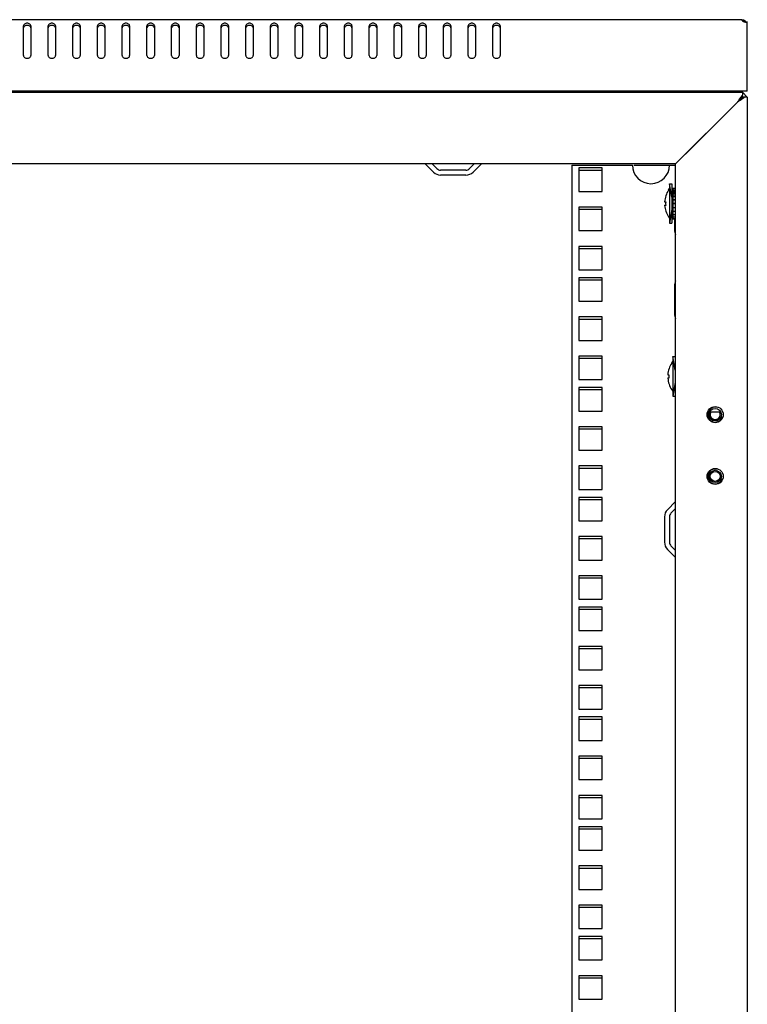
# Model space of a CAD drawing. Units: millimetres. Extents: x 13 to 8907, y -1291 to 2093.
# Drawn here: x 5191 to 5485, y 512 to 911 of the extents above; entities that cross this region are included whole.
import ezdxf

# ---------------------------------------------------------------- set-up
doc = ezdxf.new("R2010")
doc.units = ezdxf.units.MM
doc.header["$LTSCALE"] = 65.395
doc.layers.get('0').update_dxf_attribs({"linetype": 'CONTINUOUS'})
doc.layers.add('02___PRT_ALL_AXES', color=7, linetype='CONTINUOUS')
doc.layers.add('ALL_FEATURES', color=7, linetype='CONTINUOUS')

msp = doc.modelspace()

# ---------------------------------------------------------------- linework, layer by layer
at = {"color": 3, "linetype": 'Continuous'}
for p, q in [((5482.8717, 910.7963), (4894.2517, 910.7963)), ((5482.8617, 910.782), (5482.8717, 910.7963)), ((5192.0617, 896.267), (5192.0617, 908.2878)), ((5195.0617, 908.2878), (5195.0617, 896.267)), ((5202.0617, 896.267), (5202.0617, 908.2878)), ((5205.0617, 908.2878), (5205.0617, 896.267)), ((5212.0617, 896.267), (5212.0617, 908.2878)), ((5215.0617, 908.2878), (5215.0617, 896.267)), ((5222.0617, 896.267), (5222.0617, 908.2878)), ((5225.0617, 908.2878), (5225.0617, 896.267)), ((5232.0617, 896.267), (5232.0617, 908.2878)), ((5235.0617, 908.2878), (5235.0617, 896.267)), ((5242.0617, 896.267), (5242.0617, 908.2878)), ((5245.0617, 908.2878), (5245.0617, 896.267)), ((5252.0617, 896.267), (5252.0617, 908.2878)), ((5255.0617, 908.2878), (5255.0617, 896.267)), ((5262.0617, 896.267), (5262.0617, 908.2878)), ((5265.0617, 908.2878), (5265.0617, 896.267)), ((5272.0617, 896.267), (5272.0617, 908.2878)), ((5275.0617, 908.2878), (5275.0617, 896.267)), ((5282.0617, 896.267), (5282.0617, 908.2878)), ((5285.0617, 908.2878), (5285.0617, 896.267)), ((5292.0617, 896.267), (5292.0617, 908.2878)), ((5295.0617, 908.2878), (5295.0617, 896.267)), ((5302.0617, 896.267), (5302.0617, 908.2878)), ((5305.0617, 908.2878), (5305.0617, 896.267)), ((5312.0617, 896.267), (5312.0617, 908.2878)), ((5315.0617, 908.2878), (5315.0617, 896.267)), ((5322.0617, 896.267), (5322.0617, 908.2878)), ((5325.0617, 908.2878), (5325.0617, 896.267)), ((5332.0617, 896.267), (5332.0617, 908.2878)), ((5335.0617, 908.2878), (5335.0617, 896.267)), ((5342.0617, 896.267), (5342.0617, 908.2878)), ((5345.0617, 908.2878), (5345.0617, 896.267)), ((5352.0617, 896.267), (5352.0617, 908.2878)), ((5355.0617, 908.2878), (5355.0617, 896.267)), ((5362.0617, 896.267), (5362.0617, 908.2878)), ((5365.0617, 908.2878), (5365.0617, 896.267)), ((5372.0617, 896.267), (5372.0617, 908.2878)), ((5375.0617, 908.2878), (5375.0617, 896.267)), ((5382.0617, 896.267), (5382.0617, 908.2878)), ((5385.0617, 908.2878), (5385.0617, 896.267)), ((5485.0617, 881.7963), (5485.0617, 894.4992)), ((5485.0617, 881.7963), (4892.0617, 881.7963)), ((5457.5617, 881.7963), (5457.5617, 881.3963)), ((5358.0324, 849.0971), (5354.7625, 852.367)), ((5377.3608, 852.367), (5374.091, 849.0971)), ((5414.0617, 851.8963), (5438.5617, 851.8963)), ((5453.5617, 851.8963), (5456.0617, 851.8963)), ((5371.1918, 847.8963), (5360.9315, 847.8963)), ((5474.3436, 751.8963), (5469.7797, 751.8963)), ((5456.0324, 715.6954), (5452.7625, 712.4256)), ((5451.5617, 709.5264), (5451.5617, 699.2661)), ((5452.7625, 696.367), (5456.0324, 693.0971))]:
    msp.add_line(p, q, dxfattribs=at)
at = {"color": 7, "linetype": 'Continuous'}
for p, q in [((5483.6133, 910.7963), (5483.6133, 909.9339)), ((5484.0199, 910.3749), (5483.6941, 909.9003)), ((5456.3617, 881.7963), (5456.3617, 881.3963)), ((5359.4466, 850.5113), (5357.5617, 852.3963)), ((5371.1918, 849.8963), (5360.9315, 849.8963)), ((5374.5617, 852.3963), (5372.6767, 850.5113)), ((5439.2332, 851.8963), (5442.0617, 851.8963)), ((5453.1617, 841.8248), (5453.5617, 842.3963)), ((5453.1617, 841.8248), (5453.1617, 841.7858)), ((5453.5617, 844.3963), (5453.5617, 828.3963)), ((5453.5617, 844.3963), (5454.5617, 844.3963)), ((5454.5617, 844.3963), (5454.5617, 828.3963)), ((5454.8617, 842.6463), (5454.8617, 830.1463)), ((5454.8617, 842.6463), (5455.8617, 842.6463)), ((5454.8617, 842.4359), (5455.8617, 842.4359)), ((5454.8617, 841.8139), (5455.8617, 841.8139)), ((5454.8617, 841.2509), (5455.8617, 841.2509)), ((5455.8617, 842.6463), (5455.8617, 830.1463)), ((5454.5617, 839.3963), (5454.8617, 839.3963)), ((5454.8617, 840.8227), (5455.8617, 840.8227)), ((5454.8617, 840.3571), (5455.8617, 840.3571)), ((5454.8617, 839.5299), (5455.8617, 839.5299)), ((5454.8617, 839.1933), (5455.8617, 839.1933)), ((5454.8617, 838.0235), (5455.8617, 838.0235)), ((5454.8617, 837.839), (5455.8617, 837.839)), ((5455.8617, 839.3963), (5456.0617, 839.3963)), ((5451.5967, 837.0463), (5452.0385, 837.0463)), ((5451.5967, 835.7463), (5452.0394, 835.7463)), ((5452.0475, 835.6263), (5451.6053, 835.6263)), ((5454.5617, 833.3963), (5454.8617, 833.3963)), ((5454.8617, 836.4063), (5455.8617, 836.4063)), ((5455.8617, 836.3963), (5454.8617, 836.3963)), ((5454.8617, 836.3863), (5455.8617, 836.3863)), ((5454.8617, 834.7883), (5455.8617, 834.7883)), ((5454.8617, 833.2799), (5455.8617, 833.2799)), ((5455.8617, 833.3963), (5456.0617, 833.3963)), ((5453.1617, 831.0067), (5453.1617, 830.9677)), ((5453.1617, 830.9677), (5453.5617, 830.3963)), ((5454.8617, 831.9839), (5455.8617, 831.9839)), ((5454.8617, 830.9886), (5455.8617, 830.9886)), ((5454.8617, 830.3618), (5455.8617, 830.3618)), ((5454.8617, 830.1463), (5455.8617, 830.1463)), ((5453.5617, 828.3963), (5454.5617, 828.3963)), ((5454.8617, 774.3963), (5454.8617, 758.3963)), ((5454.8617, 774.3963), (5455.8617, 774.3963)), ((5455.8617, 774.3963), (5455.8617, 758.3963)), ((5454.4617, 771.8248), (5454.8617, 772.3963)), ((5454.4617, 771.8248), (5454.4617, 771.7858)), ((5455.8617, 769.3963), (5456.0617, 769.3963)), ((5452.8967, 767.0463), (5453.3385, 767.0463)), ((5452.8967, 765.7463), (5453.3394, 765.7463)), ((5453.3475, 765.6263), (5452.9053, 765.6263)), ((5455.8617, 763.3963), (5456.0617, 763.3963)), ((5454.4617, 761.0067), (5454.4617, 760.9677)), ((5454.4617, 760.9677), (5454.8617, 760.3963)), ((5454.8617, 758.3963), (5455.8617, 758.3963)), ((5456.0617, 712.8963), (5454.1767, 711.0113)), ((5453.5617, 709.5264), (5453.5617, 699.2661)), ((5454.1767, 697.7812), (5456.0617, 695.8963))]:
    msp.add_line(p, q, dxfattribs=at)
at = {"color": 2, "linetype": 'Continuous'}
for p, q in [((5485.0617, 879.3963), (5483.0617, 881.3963)), ((5460.0617, 856.3963), (5481.0617, 877.3963)), ((5454.5617, 838.8963), (5453.5617, 844.3963)), ((5454.8617, 838.8963), (5454.5617, 838.8963)), ((5456.0617, 838.8963), (5455.8617, 838.8963)), ((5454.5617, 833.8963), (5453.5617, 828.3963)), ((5454.8617, 833.8963), (5454.5617, 833.8963)), ((5456.0617, 833.8963), (5455.8617, 833.8963)), ((5455.8617, 768.8963), (5454.8617, 774.3963)), ((5456.0617, 768.8963), (5455.8617, 768.8963)), ((5455.8617, 763.8963), (5454.8617, 758.3963)), ((5456.0617, 763.8963), (5455.8617, 763.8963))]:
    msp.add_line(p, q, dxfattribs=at)
at = {"color": 3, "linetype": 'Continuous'}
for centre in [(5472.0617, 750.8963), (5472.0617, 725.8963)]:
    msp.add_circle(centre, 3.25, dxfattribs=at)
at = {"color": 7, "linetype": 'Continuous'}
for centre in [(5472.0617, 750.8963), (5472.0617, 725.8963)]:
    msp.add_circle(centre, 2.5, dxfattribs=at)
at = {"color": 3, "linetype": 'Continuous'}
for centre, radius, start, end in [((5482.6617, 908.3963), 2.4, 35.959457, 68.363515), ((5360.9315, 851.9963), 4.1, 225, 270), ((5371.1918, 851.9963), 4.1, 270, 315), ((5446.0617, 851.8963), 7.5, 180, 360), ((5455.6617, 709.5264), 4.1, 135, 180), ((5455.6617, 699.2661), 4.1, 180, 225), ((5455.9617, 693.0264), 0.1, 0, 45)]:
    msp.add_arc(centre, radius, start, end, dxfattribs=at)
at = {"color": 7, "linetype": 'Continuous'}
for centre, radius, start, end in [((5360.9315, 851.9963), 2.1, 225, 270), ((5371.1918, 851.9963), 2.1, 270, 315), ((5461.5248, 836.3963), 9.9493, 147.200556, 176.254124), ((5461.5248, 836.3963), 9.9493, 183.745876, 184.416388), ((5461.5248, 836.3963), 9.9493, 184.438701, 212.799444), ((5461.5248, 836.3963), 9.5085, 176.080194, 184.644928), ((5462.8248, 766.3963), 9.9493, 147.200556, 176.254124), ((5462.8248, 766.3963), 9.9493, 183.745876, 184.416388), ((5462.8248, 766.3963), 9.9493, 184.438701, 212.799444), ((5462.8248, 766.3963), 9.5085, 176.080194, 184.644928), ((5455.6617, 709.5264), 2.1, 135, 180), ((5455.6617, 699.2661), 2.1, 180, 225)]:
    msp.add_arc(centre, radius, start, end, dxfattribs=at)
at = {"color": 2, "linetype": 'Continuous'}
for centre in [(5472.0617, 750.8963), (5472.0617, 725.8963)]:
    msp.add_arc(centre, 3, 75, 345, dxfattribs=at)
at = {"color": 3, "linetype": 'Continuous'}
for points, knots in [([(5195.0617, 908.2878), (5195.0617, 908.4283), (5194.9704, 908.7302), (5194.6209, 909.0759), (5194.1296, 909.2979), (5193.5617, 909.3746), (5192.9938, 909.2979), (5192.5024, 909.0759), (5192.153, 908.7302), (5192.0617, 908.4283), (5192.0617, 908.2878)], [0, 0, 0, 0, 0.10473293, 0.22232801, 0.3560151, 0.5, 0.6439849, 0.77767199, 0.89526707, 1, 1, 1, 1]), ([(5205.0617, 908.2878), (5205.0617, 908.4283), (5204.9704, 908.7302), (5204.6209, 909.0759), (5204.1296, 909.2979), (5203.5617, 909.3746), (5202.9938, 909.2979), (5202.5024, 909.0759), (5202.153, 908.7302), (5202.0617, 908.4283), (5202.0617, 908.2878)], [0, 0, 0, 0, 0.10473293, 0.22232801, 0.3560151, 0.5, 0.6439849, 0.77767199, 0.89526707, 1, 1, 1, 1]), ([(5215.0617, 908.2878), (5215.0617, 908.4283), (5214.9704, 908.7302), (5214.6209, 909.0759), (5214.1296, 909.2979), (5213.5617, 909.3746), (5212.9938, 909.2979), (5212.5024, 909.0759), (5212.153, 908.7302), (5212.0617, 908.4283), (5212.0617, 908.2878)], [0, 0, 0, 0, 0.10473293, 0.22232801, 0.3560151, 0.5, 0.6439849, 0.77767199, 0.89526707, 1, 1, 1, 1]), ([(5225.0617, 908.2878), (5225.0617, 908.4283), (5224.9704, 908.7302), (5224.6209, 909.0759), (5224.1296, 909.2979), (5223.5617, 909.3746), (5222.9938, 909.2979), (5222.5024, 909.0759), (5222.153, 908.7302), (5222.0617, 908.4283), (5222.0617, 908.2878)], [0, 0, 0, 0, 0.10473293, 0.22232801, 0.3560151, 0.5, 0.6439849, 0.77767199, 0.89526707, 1, 1, 1, 1]), ([(5235.0617, 908.2878), (5235.0617, 908.4283), (5234.9704, 908.7302), (5234.6209, 909.0759), (5234.1296, 909.2979), (5233.5617, 909.3746), (5232.9938, 909.2979), (5232.5024, 909.0759), (5232.153, 908.7302), (5232.0617, 908.4283), (5232.0617, 908.2878)], [0, 0, 0, 0, 0.10473293, 0.22232801, 0.3560151, 0.5, 0.6439849, 0.77767199, 0.89526707, 1, 1, 1, 1]), ([(5245.0617, 908.2878), (5245.0617, 908.4283), (5244.9704, 908.7302), (5244.6209, 909.0759), (5244.1296, 909.2979), (5243.5617, 909.3746), (5242.9938, 909.2979), (5242.5024, 909.0759), (5242.153, 908.7302), (5242.0617, 908.4283), (5242.0617, 908.2878)], [0, 0, 0, 0, 0.10473293, 0.22232801, 0.3560151, 0.5, 0.6439849, 0.77767199, 0.89526707, 1, 1, 1, 1]), ([(5255.0617, 908.2878), (5255.0617, 908.4283), (5254.9704, 908.7302), (5254.6209, 909.0759), (5254.1296, 909.2979), (5253.5617, 909.3746), (5252.9938, 909.2979), (5252.5024, 909.0759), (5252.153, 908.7302), (5252.0617, 908.4283), (5252.0617, 908.2878)], [0, 0, 0, 0, 0.10473293, 0.22232801, 0.3560151, 0.5, 0.6439849, 0.77767199, 0.89526707, 1, 1, 1, 1]), ([(5265.0617, 908.2878), (5265.0617, 908.4283), (5264.9704, 908.7302), (5264.6209, 909.0759), (5264.1296, 909.2979), (5263.5617, 909.3746), (5262.9938, 909.2979), (5262.5024, 909.0759), (5262.153, 908.7302), (5262.0617, 908.4283), (5262.0617, 908.2878)], [0, 0, 0, 0, 0.10473293, 0.22232801, 0.3560151, 0.5, 0.6439849, 0.77767199, 0.89526707, 1, 1, 1, 1]), ([(5275.0617, 908.2878), (5275.0617, 908.4283), (5274.9704, 908.7302), (5274.6209, 909.0759), (5274.1296, 909.2979), (5273.5617, 909.3746), (5272.9938, 909.2979), (5272.5024, 909.0759), (5272.153, 908.7302), (5272.0617, 908.4283), (5272.0617, 908.2878)], [0, 0, 0, 0, 0.10473293, 0.22232801, 0.3560151, 0.5, 0.6439849, 0.77767199, 0.89526707, 1, 1, 1, 1]), ([(5285.0617, 908.2878), (5285.0617, 908.4283), (5284.9704, 908.7302), (5284.6209, 909.0759), (5284.1296, 909.2979), (5283.5617, 909.3746), (5282.9938, 909.2979), (5282.5024, 909.0759), (5282.153, 908.7302), (5282.0617, 908.4283), (5282.0617, 908.2878)], [0, 0, 0, 0, 0.10473293, 0.22232801, 0.3560151, 0.5, 0.6439849, 0.77767199, 0.89526707, 1, 1, 1, 1]), ([(5295.0617, 908.2878), (5295.0617, 908.4283), (5294.9704, 908.7302), (5294.6209, 909.0759), (5294.1296, 909.2979), (5293.5617, 909.3746), (5292.9938, 909.2979), (5292.5024, 909.0759), (5292.153, 908.7302), (5292.0617, 908.4283), (5292.0617, 908.2878)], [0, 0, 0, 0, 0.10473293, 0.22232801, 0.3560151, 0.5, 0.6439849, 0.77767199, 0.89526707, 1, 1, 1, 1]), ([(5305.0617, 908.2878), (5305.0617, 908.4283), (5304.9704, 908.7302), (5304.6209, 909.0759), (5304.1296, 909.2979), (5303.5617, 909.3746), (5302.9938, 909.2979), (5302.5024, 909.0759), (5302.153, 908.7302), (5302.0617, 908.4283), (5302.0617, 908.2878)], [0, 0, 0, 0, 0.10473293, 0.22232801, 0.3560151, 0.5, 0.6439849, 0.77767199, 0.89526707, 1, 1, 1, 1]), ([(5315.0617, 908.2878), (5315.0617, 908.4283), (5314.9704, 908.7302), (5314.6209, 909.0759), (5314.1296, 909.2979), (5313.5617, 909.3746), (5312.9938, 909.2979), (5312.5024, 909.0759), (5312.153, 908.7302), (5312.0617, 908.4283), (5312.0617, 908.2878)], [0, 0, 0, 0, 0.10473293, 0.22232801, 0.3560151, 0.5, 0.6439849, 0.77767199, 0.89526707, 1, 1, 1, 1]), ([(5325.0617, 908.2878), (5325.0617, 908.4283), (5324.9704, 908.7302), (5324.6209, 909.0759), (5324.1296, 909.2979), (5323.5617, 909.3746), (5322.9938, 909.2979), (5322.5024, 909.0759), (5322.153, 908.7302), (5322.0617, 908.4283), (5322.0617, 908.2878)], [0, 0, 0, 0, 0.10473293, 0.22232801, 0.3560151, 0.5, 0.6439849, 0.77767199, 0.89526707, 1, 1, 1, 1]), ([(5335.0617, 908.2878), (5335.0617, 908.4283), (5334.9704, 908.7302), (5334.6209, 909.0759), (5334.1296, 909.2979), (5333.5617, 909.3746), (5332.9938, 909.2979), (5332.5024, 909.0759), (5332.153, 908.7302), (5332.0617, 908.4283), (5332.0617, 908.2878)], [0, 0, 0, 0, 0.10473293, 0.22232801, 0.3560151, 0.5, 0.6439849, 0.77767199, 0.89526707, 1, 1, 1, 1]), ([(5345.0617, 908.2878), (5345.0617, 908.4283), (5344.9704, 908.7302), (5344.6209, 909.0759), (5344.1296, 909.2979), (5343.5617, 909.3746), (5342.9938, 909.2979), (5342.5024, 909.0759), (5342.153, 908.7302), (5342.0617, 908.4283), (5342.0617, 908.2878)], [0, 0, 0, 0, 0.10473293, 0.22232801, 0.3560151, 0.5, 0.6439849, 0.77767199, 0.89526707, 1, 1, 1, 1]), ([(5355.0617, 908.2878), (5355.0617, 908.4283), (5354.9704, 908.7302), (5354.6209, 909.0759), (5354.1296, 909.2979), (5353.5617, 909.3746), (5352.9938, 909.2979), (5352.5024, 909.0759), (5352.153, 908.7302), (5352.0617, 908.4283), (5352.0617, 908.2878)], [0, 0, 0, 0, 0.10473293, 0.22232801, 0.3560151, 0.5, 0.6439849, 0.77767199, 0.89526707, 1, 1, 1, 1]), ([(5365.0617, 908.2878), (5365.0617, 908.4283), (5364.9704, 908.7302), (5364.6209, 909.0759), (5364.1296, 909.2979), (5363.5617, 909.3746), (5362.9938, 909.2979), (5362.5024, 909.0759), (5362.153, 908.7302), (5362.0617, 908.4283), (5362.0617, 908.2878)], [0, 0, 0, 0, 0.10473293, 0.22232801, 0.3560151, 0.5, 0.6439849, 0.77767199, 0.89526707, 1, 1, 1, 1]), ([(5375.0617, 908.2878), (5375.0617, 908.4283), (5374.9704, 908.7302), (5374.6209, 909.0759), (5374.1296, 909.2979), (5373.5617, 909.3746), (5372.9938, 909.2979), (5372.5024, 909.0759), (5372.153, 908.7302), (5372.0617, 908.4283), (5372.0617, 908.2878)], [0, 0, 0, 0, 0.10473293, 0.22232801, 0.3560151, 0.5, 0.6439849, 0.77767199, 0.89526707, 1, 1, 1, 1]), ([(5385.0617, 908.2878), (5385.0617, 908.4283), (5384.9704, 908.7302), (5384.6209, 909.0759), (5384.1296, 909.2979), (5383.5617, 909.3746), (5382.9938, 909.2979), (5382.5024, 909.0759), (5382.153, 908.7302), (5382.0617, 908.4283), (5382.0617, 908.2878)], [0, 0, 0, 0, 0.10473293, 0.22232801, 0.3560151, 0.5, 0.6439849, 0.77767199, 0.89526707, 1, 1, 1, 1]), ([(5483.3101, 910.0933), (5483.2375, 910.1699), (5483.1169, 910.3165), (5482.9799, 910.5216), (5482.9023, 910.6618), (5482.8699, 910.7421), (5482.8617, 910.7709), (5482.8617, 910.782)], [0, 0, 0, 0, 0.38232156, 0.68512224, 0.89375673, 0.95980072, 1, 1, 1, 1]), ([(5192.0617, 896.267), (5192.0617, 896.1264), (5192.153, 895.8245), (5192.5024, 895.4788), (5192.9938, 895.2568), (5193.5617, 895.1801), (5194.1296, 895.2568), (5194.6209, 895.4788), (5194.9704, 895.8245), (5195.0617, 896.1264), (5195.0617, 896.267)], [0, 0, 0, 0, 0.10473293, 0.22232801, 0.3560151, 0.5, 0.6439849, 0.77767199, 0.89526707, 1, 1, 1, 1]), ([(5202.0617, 896.267), (5202.0617, 896.1264), (5202.153, 895.8245), (5202.5024, 895.4788), (5202.9938, 895.2568), (5203.5617, 895.1801), (5204.1296, 895.2568), (5204.6209, 895.4788), (5204.9704, 895.8245), (5205.0617, 896.1264), (5205.0617, 896.267)], [0, 0, 0, 0, 0.10473293, 0.22232801, 0.3560151, 0.5, 0.6439849, 0.77767199, 0.89526707, 1, 1, 1, 1]), ([(5212.0617, 896.267), (5212.0617, 896.1264), (5212.153, 895.8245), (5212.5024, 895.4788), (5212.9938, 895.2568), (5213.5617, 895.1801), (5214.1296, 895.2568), (5214.6209, 895.4788), (5214.9704, 895.8245), (5215.0617, 896.1264), (5215.0617, 896.267)], [0, 0, 0, 0, 0.10473293, 0.22232801, 0.3560151, 0.5, 0.6439849, 0.77767199, 0.89526707, 1, 1, 1, 1]), ([(5222.0617, 896.267), (5222.0617, 896.1264), (5222.153, 895.8245), (5222.5024, 895.4788), (5222.9938, 895.2568), (5223.5617, 895.1801), (5224.1296, 895.2568), (5224.6209, 895.4788), (5224.9704, 895.8245), (5225.0617, 896.1264), (5225.0617, 896.267)], [0, 0, 0, 0, 0.10473293, 0.22232801, 0.3560151, 0.5, 0.6439849, 0.77767199, 0.89526707, 1, 1, 1, 1]), ([(5232.0617, 896.267), (5232.0617, 896.1264), (5232.153, 895.8245), (5232.5024, 895.4788), (5232.9938, 895.2568), (5233.5617, 895.1801), (5234.1296, 895.2568), (5234.6209, 895.4788), (5234.9704, 895.8245), (5235.0617, 896.1264), (5235.0617, 896.267)], [0, 0, 0, 0, 0.10473293, 0.22232801, 0.3560151, 0.5, 0.6439849, 0.77767199, 0.89526707, 1, 1, 1, 1]), ([(5242.0617, 896.267), (5242.0617, 896.1264), (5242.153, 895.8245), (5242.5024, 895.4788), (5242.9938, 895.2568), (5243.5617, 895.1801), (5244.1296, 895.2568), (5244.6209, 895.4788), (5244.9704, 895.8245), (5245.0617, 896.1264), (5245.0617, 896.267)], [0, 0, 0, 0, 0.10473293, 0.22232801, 0.3560151, 0.5, 0.6439849, 0.77767199, 0.89526707, 1, 1, 1, 1]), ([(5252.0617, 896.267), (5252.0617, 896.1264), (5252.153, 895.8245), (5252.5024, 895.4788), (5252.9938, 895.2568), (5253.5617, 895.1801), (5254.1296, 895.2568), (5254.6209, 895.4788), (5254.9704, 895.8245), (5255.0617, 896.1264), (5255.0617, 896.267)], [0, 0, 0, 0, 0.10473293, 0.22232801, 0.3560151, 0.5, 0.6439849, 0.77767199, 0.89526707, 1, 1, 1, 1]), ([(5262.0617, 896.267), (5262.0617, 896.1264), (5262.153, 895.8245), (5262.5024, 895.4788), (5262.9938, 895.2568), (5263.5617, 895.1801), (5264.1296, 895.2568), (5264.6209, 895.4788), (5264.9704, 895.8245), (5265.0617, 896.1264), (5265.0617, 896.267)], [0, 0, 0, 0, 0.10473293, 0.22232801, 0.3560151, 0.5, 0.6439849, 0.77767199, 0.89526707, 1, 1, 1, 1]), ([(5272.0617, 896.267), (5272.0617, 896.1264), (5272.153, 895.8245), (5272.5024, 895.4788), (5272.9938, 895.2568), (5273.5617, 895.1801), (5274.1296, 895.2568), (5274.6209, 895.4788), (5274.9704, 895.8245), (5275.0617, 896.1264), (5275.0617, 896.267)], [0, 0, 0, 0, 0.10473293, 0.22232801, 0.3560151, 0.5, 0.6439849, 0.77767199, 0.89526707, 1, 1, 1, 1]), ([(5282.0617, 896.267), (5282.0617, 896.1264), (5282.153, 895.8245), (5282.5024, 895.4788), (5282.9938, 895.2568), (5283.5617, 895.1801), (5284.1296, 895.2568), (5284.6209, 895.4788), (5284.9704, 895.8245), (5285.0617, 896.1264), (5285.0617, 896.267)], [0, 0, 0, 0, 0.10473293, 0.22232801, 0.3560151, 0.5, 0.6439849, 0.77767199, 0.89526707, 1, 1, 1, 1]), ([(5292.0617, 896.267), (5292.0617, 896.1264), (5292.153, 895.8245), (5292.5024, 895.4788), (5292.9938, 895.2568), (5293.5617, 895.1801), (5294.1296, 895.2568), (5294.6209, 895.4788), (5294.9704, 895.8245), (5295.0617, 896.1264), (5295.0617, 896.267)], [0, 0, 0, 0, 0.10473293, 0.22232801, 0.3560151, 0.5, 0.6439849, 0.77767199, 0.89526707, 1, 1, 1, 1]), ([(5302.0617, 896.267), (5302.0617, 896.1264), (5302.153, 895.8245), (5302.5024, 895.4788), (5302.9938, 895.2568), (5303.5617, 895.1801), (5304.1296, 895.2568), (5304.6209, 895.4788), (5304.9704, 895.8245), (5305.0617, 896.1264), (5305.0617, 896.267)], [0, 0, 0, 0, 0.10473293, 0.22232801, 0.3560151, 0.5, 0.6439849, 0.77767199, 0.89526707, 1, 1, 1, 1]), ([(5312.0617, 896.267), (5312.0617, 896.1264), (5312.153, 895.8245), (5312.5024, 895.4788), (5312.9938, 895.2568), (5313.5617, 895.1801), (5314.1296, 895.2568), (5314.6209, 895.4788), (5314.9704, 895.8245), (5315.0617, 896.1264), (5315.0617, 896.267)], [0, 0, 0, 0, 0.10473293, 0.22232801, 0.3560151, 0.5, 0.6439849, 0.77767199, 0.89526707, 1, 1, 1, 1]), ([(5322.0617, 896.267), (5322.0617, 896.1264), (5322.153, 895.8245), (5322.5024, 895.4788), (5322.9938, 895.2568), (5323.5617, 895.1801), (5324.1296, 895.2568), (5324.6209, 895.4788), (5324.9704, 895.8245), (5325.0617, 896.1264), (5325.0617, 896.267)], [0, 0, 0, 0, 0.10473293, 0.22232801, 0.3560151, 0.5, 0.6439849, 0.77767199, 0.89526707, 1, 1, 1, 1]), ([(5332.0617, 896.267), (5332.0617, 896.1264), (5332.153, 895.8245), (5332.5024, 895.4788), (5332.9938, 895.2568), (5333.5617, 895.1801), (5334.1296, 895.2568), (5334.6209, 895.4788), (5334.9704, 895.8245), (5335.0617, 896.1264), (5335.0617, 896.267)], [0, 0, 0, 0, 0.10473293, 0.22232801, 0.3560151, 0.5, 0.6439849, 0.77767199, 0.89526707, 1, 1, 1, 1]), ([(5342.0617, 896.267), (5342.0617, 896.1264), (5342.153, 895.8245), (5342.5024, 895.4788), (5342.9938, 895.2568), (5343.5617, 895.1801), (5344.1296, 895.2568), (5344.6209, 895.4788), (5344.9704, 895.8245), (5345.0617, 896.1264), (5345.0617, 896.267)], [0, 0, 0, 0, 0.10473293, 0.22232801, 0.3560151, 0.5, 0.6439849, 0.77767199, 0.89526707, 1, 1, 1, 1]), ([(5352.0617, 896.267), (5352.0617, 896.1264), (5352.153, 895.8245), (5352.5024, 895.4788), (5352.9938, 895.2568), (5353.5617, 895.1801), (5354.1296, 895.2568), (5354.6209, 895.4788), (5354.9704, 895.8245), (5355.0617, 896.1264), (5355.0617, 896.267)], [0, 0, 0, 0, 0.10473293, 0.22232801, 0.3560151, 0.5, 0.6439849, 0.77767199, 0.89526707, 1, 1, 1, 1]), ([(5362.0617, 896.267), (5362.0617, 896.1264), (5362.153, 895.8245), (5362.5024, 895.4788), (5362.9938, 895.2568), (5363.5617, 895.1801), (5364.1296, 895.2568), (5364.6209, 895.4788), (5364.9704, 895.8245), (5365.0617, 896.1264), (5365.0617, 896.267)], [0, 0, 0, 0, 0.10473293, 0.22232801, 0.3560151, 0.5, 0.6439849, 0.77767199, 0.89526707, 1, 1, 1, 1]), ([(5372.0617, 896.267), (5372.0617, 896.1264), (5372.153, 895.8245), (5372.5024, 895.4788), (5372.9938, 895.2568), (5373.5617, 895.1801), (5374.1296, 895.2568), (5374.6209, 895.4788), (5374.9704, 895.8245), (5375.0617, 896.1264), (5375.0617, 896.267)], [0, 0, 0, 0, 0.10473293, 0.22232801, 0.3560151, 0.5, 0.6439849, 0.77767199, 0.89526707, 1, 1, 1, 1]), ([(5382.0617, 896.267), (5382.0617, 896.1264), (5382.153, 895.8245), (5382.5024, 895.4788), (5382.9938, 895.2568), (5383.5617, 895.1801), (5384.1296, 895.2568), (5384.6209, 895.4788), (5384.9704, 895.8245), (5385.0617, 896.1264), (5385.0617, 896.267)], [0, 0, 0, 0, 0.10473293, 0.22232801, 0.3560151, 0.5, 0.6439849, 0.77767199, 0.89526707, 1, 1, 1, 1])]:
    msp.add_open_spline(points, degree=3, knots=knots, dxfattribs=at)
at = {"color": 7, "linetype": 'Continuous'}
for points in [[(5195.0617, 907.4393), (5195.0617, 907.5798), (5194.9704, 907.8817), (5194.6209, 908.2274), (5194.1296, 908.4494), (5193.5617, 908.5261), (5192.9938, 908.4494), (5192.5024, 908.2274), (5192.153, 907.8817), (5192.0617, 907.5798), (5192.0617, 907.4393)], [(5205.0617, 907.4393), (5205.0617, 907.5798), (5204.9704, 907.8817), (5204.6209, 908.2274), (5204.1296, 908.4494), (5203.5617, 908.5261), (5202.9938, 908.4494), (5202.5024, 908.2274), (5202.153, 907.8817), (5202.0617, 907.5798), (5202.0617, 907.4393)], [(5215.0617, 907.4393), (5215.0617, 907.5798), (5214.9704, 907.8817), (5214.6209, 908.2274), (5214.1296, 908.4494), (5213.5617, 908.5261), (5212.9938, 908.4494), (5212.5024, 908.2274), (5212.153, 907.8817), (5212.0617, 907.5798), (5212.0617, 907.4393)], [(5225.0617, 907.4393), (5225.0617, 907.5798), (5224.9704, 907.8817), (5224.6209, 908.2274), (5224.1296, 908.4494), (5223.5617, 908.5261), (5222.9938, 908.4494), (5222.5024, 908.2274), (5222.153, 907.8817), (5222.0617, 907.5798), (5222.0617, 907.4393)], [(5235.0617, 907.4393), (5235.0617, 907.5798), (5234.9704, 907.8817), (5234.6209, 908.2274), (5234.1296, 908.4494), (5233.5617, 908.5261), (5232.9938, 908.4494), (5232.5024, 908.2274), (5232.153, 907.8817), (5232.0617, 907.5798), (5232.0617, 907.4393)], [(5245.0617, 907.4393), (5245.0617, 907.5798), (5244.9704, 907.8817), (5244.6209, 908.2274), (5244.1296, 908.4494), (5243.5617, 908.5261), (5242.9938, 908.4494), (5242.5024, 908.2274), (5242.153, 907.8817), (5242.0617, 907.5798), (5242.0617, 907.4393)], [(5255.0617, 907.4393), (5255.0617, 907.5798), (5254.9704, 907.8817), (5254.6209, 908.2274), (5254.1296, 908.4494), (5253.5617, 908.5261), (5252.9938, 908.4494), (5252.5024, 908.2274), (5252.153, 907.8817), (5252.0617, 907.5798), (5252.0617, 907.4393)], [(5265.0617, 907.4393), (5265.0617, 907.5798), (5264.9704, 907.8817), (5264.6209, 908.2274), (5264.1296, 908.4494), (5263.5617, 908.5261), (5262.9938, 908.4494), (5262.5024, 908.2274), (5262.153, 907.8817), (5262.0617, 907.5798), (5262.0617, 907.4393)], [(5275.0617, 907.4393), (5275.0617, 907.5798), (5274.9704, 907.8817), (5274.6209, 908.2274), (5274.1296, 908.4494), (5273.5617, 908.5261), (5272.9938, 908.4494), (5272.5024, 908.2274), (5272.153, 907.8817), (5272.0617, 907.5798), (5272.0617, 907.4393)], [(5285.0617, 907.4393), (5285.0617, 907.5798), (5284.9704, 907.8817), (5284.6209, 908.2274), (5284.1296, 908.4494), (5283.5617, 908.5261), (5282.9938, 908.4494), (5282.5024, 908.2274), (5282.153, 907.8817), (5282.0617, 907.5798), (5282.0617, 907.4393)], [(5295.0617, 907.4393), (5295.0617, 907.5798), (5294.9704, 907.8817), (5294.6209, 908.2274), (5294.1296, 908.4494), (5293.5617, 908.5261), (5292.9938, 908.4494), (5292.5024, 908.2274), (5292.153, 907.8817), (5292.0617, 907.5798), (5292.0617, 907.4393)], [(5305.0617, 907.4393), (5305.0617, 907.5798), (5304.9704, 907.8817), (5304.6209, 908.2274), (5304.1296, 908.4494), (5303.5617, 908.5261), (5302.9938, 908.4494), (5302.5024, 908.2274), (5302.153, 907.8817), (5302.0617, 907.5798), (5302.0617, 907.4393)], [(5315.0617, 907.4393), (5315.0617, 907.5798), (5314.9704, 907.8817), (5314.6209, 908.2274), (5314.1296, 908.4494), (5313.5617, 908.5261), (5312.9938, 908.4494), (5312.5024, 908.2274), (5312.153, 907.8817), (5312.0617, 907.5798), (5312.0617, 907.4393)], [(5325.0617, 907.4393), (5325.0617, 907.5798), (5324.9704, 907.8817), (5324.6209, 908.2274), (5324.1296, 908.4494), (5323.5617, 908.5261), (5322.9938, 908.4494), (5322.5024, 908.2274), (5322.153, 907.8817), (5322.0617, 907.5798), (5322.0617, 907.4393)], [(5335.0617, 907.4393), (5335.0617, 907.5798), (5334.9704, 907.8817), (5334.6209, 908.2274), (5334.1296, 908.4494), (5333.5617, 908.5261), (5332.9938, 908.4494), (5332.5024, 908.2274), (5332.153, 907.8817), (5332.0617, 907.5798), (5332.0617, 907.4393)], [(5345.0617, 907.4393), (5345.0617, 907.5798), (5344.9704, 907.8817), (5344.6209, 908.2274), (5344.1296, 908.4494), (5343.5617, 908.5261), (5342.9938, 908.4494), (5342.5024, 908.2274), (5342.153, 907.8817), (5342.0617, 907.5798), (5342.0617, 907.4393)], [(5355.0617, 907.4393), (5355.0617, 907.5798), (5354.9704, 907.8817), (5354.6209, 908.2274), (5354.1296, 908.4494), (5353.5617, 908.5261), (5352.9938, 908.4494), (5352.5024, 908.2274), (5352.153, 907.8817), (5352.0617, 907.5798), (5352.0617, 907.4393)], [(5365.0617, 907.4393), (5365.0617, 907.5798), (5364.9704, 907.8817), (5364.6209, 908.2274), (5364.1296, 908.4494), (5363.5617, 908.5261), (5362.9938, 908.4494), (5362.5024, 908.2274), (5362.153, 907.8817), (5362.0617, 907.5798), (5362.0617, 907.4393)], [(5375.0617, 907.4393), (5375.0617, 907.5798), (5374.9704, 907.8817), (5374.6209, 908.2274), (5374.1296, 908.4494), (5373.5617, 908.5261), (5372.9938, 908.4494), (5372.5024, 908.2274), (5372.153, 907.8817), (5372.0617, 907.5798), (5372.0617, 907.4393)], [(5385.0617, 907.4393), (5385.0617, 907.5798), (5384.9704, 907.8817), (5384.6209, 908.2274), (5384.1296, 908.4494), (5383.5617, 908.5261), (5382.9938, 908.4494), (5382.5024, 908.2274), (5382.153, 907.8817), (5382.0617, 907.5798), (5382.0617, 907.4393)]]:
    msp.add_open_spline(points, degree=3, knots=[0, 0, 0, 0, 0.10473293, 0.22232801, 0.3560151, 0.5, 0.6439849, 0.77767199, 0.89526707, 1, 1, 1, 1], dxfattribs=at)
at = {"layer": '02___PRT_ALL_AXES', "color": 3, "linetype": 'Continuous'}
for p, q in [((5482.8717, 910.7963), (5483.6133, 910.7963)), ((5485.0617, 894.4992), (5485.0617, 909.9116)), ((5455.7617, 825.1004), (5455.7617, 830.1463)), ((5455.7617, 791.1004), (5455.7617, 803.6921))]:
    msp.add_line(p, q, dxfattribs=at)
at = {"layer": '02___PRT_ALL_AXES', "color": 7, "linetype": 'Continuous'}
msp.add_circle((5472.0617, 725.8963), 2, dxfattribs=at)
at = {"layer": '02___PRT_ALL_AXES', "color": 3, "linetype": 'Continuous'}
for centre, radius, start, end in [((5484.362, 911.8981), 2.1091, 269.991748, 276.580504), ((5458.9617, 825.1004), 3.2, 180, 204.924381), ((5458.9617, 803.6921), 3.2, 155.075619, 180), ((5458.9617, 791.1004), 3.2, 180, 204.924381)]:
    msp.add_arc(centre, radius, start, end, dxfattribs=at)
at = {"layer": '02___PRT_ALL_AXES', "color": 7, "linetype": 'Continuous'}
msp.add_arc((5472.0617, 750.8963), 2, 149.925914, 30.074086, dxfattribs=at)
at = {"layer": '02___PRT_ALL_AXES', "color": 3, "linetype": 'Continuous'}
for points, knots in [([(5483.6112, 909.9313), (5483.5841, 909.9424), (5483.4796, 909.9882), (5483.3797, 910.0449), (5483.3101, 910.0933)], [0, 0, 0, 0, 0.25703108, 1, 1, 1, 1]), ([(5484.3617, 909.789), (5484.2963, 909.789), (5484.0411, 909.8008), (5483.7872, 909.8594), (5483.6112, 909.9313)], [0, 0, 0, 0, 0.25588491, 1, 1, 1, 1]), ([(5485.0617, 909.9116), (5485.0256, 909.8982), (5484.8766, 909.848), (5484.7215, 909.8166), (5484.6037, 909.8029)], [0, 0, 0, 0, 0.24503865, 1, 1, 1, 1])]:
    msp.add_open_spline(points, degree=3, knots=knots, dxfattribs=at)
at = {"layer": 'ALL_FEATURES', "color": 3, "linetype": 'Continuous'}
for p, q in [((4894.0617, 881.3963), (5483.0617, 881.3963)), ((5483.0617, 881.3963), (5483.0617, 880.2247)), ((5456.0617, 852.3963), (5481.0617, 877.3963)), ((5485.0617, 879.3963), (5483.8901, 879.3963)), ((5485.0617, 879.3963), (5485.0617, 24.3963)), ((5456.0617, 852.3963), (4921.0617, 852.3963)), ((5414.0617, 851.8963), (5414.0617, 51.8963)), ((5416.8117, 850.7713), (5416.8117, 841.2713)), ((5426.3117, 850.7713), (5416.8117, 850.7713)), ((5426.3117, 841.2713), (5426.3117, 850.7713)), ((5456.0617, 51.3963), (5456.0617, 852.3963)), ((5416.8117, 841.2713), (5426.3117, 841.2713)), ((5416.8117, 834.8963), (5416.8117, 825.3963)), ((5426.3117, 834.8963), (5416.8117, 834.8963)), ((5426.3117, 825.3963), (5426.3117, 834.8963)), ((5416.8117, 825.3963), (5426.3117, 825.3963)), ((5416.8117, 819.0213), (5416.8117, 809.5213)), ((5426.3117, 819.0213), (5416.8117, 819.0213)), ((5426.3117, 809.5213), (5426.3117, 819.0213)), ((5416.8117, 809.5213), (5426.3117, 809.5213)), ((5416.8117, 806.3213), (5416.8117, 796.8213)), ((5426.3117, 806.3213), (5416.8117, 806.3213)), ((5426.3117, 796.8213), (5426.3117, 806.3213)), ((5416.8117, 796.8213), (5426.3117, 796.8213)), ((5416.8117, 790.4463), (5416.8117, 780.9463)), ((5426.3117, 790.4463), (5416.8117, 790.4463)), ((5426.3117, 780.9463), (5426.3117, 790.4463)), ((5416.8117, 780.9463), (5426.3117, 780.9463)), ((5416.8117, 774.5713), (5416.8117, 765.0713)), ((5426.3117, 774.5713), (5416.8117, 774.5713)), ((5426.3117, 765.0713), (5426.3117, 774.5713)), ((5416.8117, 765.0713), (5426.3117, 765.0713)), ((5416.8117, 761.8713), (5416.8117, 752.3713)), ((5426.3117, 761.8713), (5416.8117, 761.8713)), ((5426.3117, 752.3713), (5426.3117, 761.8713)), ((5416.8117, 752.3713), (5426.3117, 752.3713)), ((5416.8117, 745.9963), (5416.8117, 736.4963)), ((5426.3117, 745.9963), (5416.8117, 745.9963)), ((5426.3117, 736.4963), (5426.3117, 745.9963)), ((5416.8117, 736.4963), (5426.3117, 736.4963)), ((5416.8117, 730.1213), (5416.8117, 720.6213)), ((5426.3117, 730.1213), (5416.8117, 730.1213)), ((5426.3117, 720.6213), (5426.3117, 730.1213)), ((5416.8117, 720.6213), (5426.3117, 720.6213)), ((5416.8117, 717.4213), (5416.8117, 707.9213)), ((5426.3117, 717.4213), (5416.8117, 717.4213)), ((5426.3117, 707.9213), (5426.3117, 717.4213)), ((5416.8117, 707.9213), (5426.3117, 707.9213)), ((5416.8117, 701.5463), (5416.8117, 692.0463)), ((5426.3117, 701.5463), (5416.8117, 701.5463)), ((5426.3117, 692.0463), (5426.3117, 701.5463)), ((5416.8117, 692.0463), (5426.3117, 692.0463)), ((5416.8117, 685.6713), (5416.8117, 676.1713)), ((5426.3117, 685.6713), (5416.8117, 685.6713)), ((5426.3117, 676.1713), (5426.3117, 685.6713)), ((5416.8117, 676.1713), (5426.3117, 676.1713)), ((5416.8117, 672.9713), (5416.8117, 663.4713)), ((5426.3117, 672.9713), (5416.8117, 672.9713)), ((5426.3117, 663.4713), (5426.3117, 672.9713)), ((5416.8117, 663.4713), (5426.3117, 663.4713)), ((5416.8117, 657.0963), (5416.8117, 647.5963)), ((5426.3117, 657.0963), (5416.8117, 657.0963)), ((5426.3117, 647.5963), (5426.3117, 657.0963)), ((5416.8117, 647.5963), (5426.3117, 647.5963)), ((5416.8117, 641.2213), (5416.8117, 631.7213)), ((5426.3117, 641.2213), (5416.8117, 641.2213)), ((5426.3117, 631.7213), (5426.3117, 641.2213)), ((5416.8117, 631.7213), (5426.3117, 631.7213)), ((5416.8117, 628.5213), (5416.8117, 619.0213)), ((5426.3117, 628.5213), (5416.8117, 628.5213)), ((5426.3117, 619.0213), (5426.3117, 628.5213)), ((5416.8117, 619.0213), (5426.3117, 619.0213)), ((5426.3117, 612.6463), (5416.8117, 612.6463)), ((5416.8117, 612.6463), (5416.8117, 603.1463)), ((5426.3117, 603.1463), (5426.3117, 612.6463)), ((5416.8117, 603.1463), (5426.3117, 603.1463)), ((5426.3117, 596.7713), (5416.8117, 596.7713)), ((5416.8117, 596.7713), (5416.8117, 587.2713)), ((5426.3117, 587.2713), (5426.3117, 596.7713)), ((5416.8117, 587.2713), (5426.3117, 587.2713)), ((5426.3117, 584.0713), (5416.8117, 584.0713)), ((5416.8117, 584.0713), (5416.8117, 574.5713)), ((5426.3117, 574.5713), (5426.3117, 584.0713)), ((5416.8117, 574.5713), (5426.3117, 574.5713)), ((5426.3117, 568.1963), (5416.8117, 568.1963)), ((5416.8117, 568.1963), (5416.8117, 558.6963)), ((5426.3117, 558.6963), (5426.3117, 568.1963)), ((5416.8117, 558.6963), (5426.3117, 558.6963)), ((5426.3117, 552.3213), (5416.8117, 552.3213)), ((5416.8117, 552.3213), (5416.8117, 542.8213)), ((5426.3117, 542.8213), (5426.3117, 552.3213)), ((5416.8117, 542.8213), (5426.3117, 542.8213)), ((5426.3117, 539.6213), (5416.8117, 539.6213)), ((5416.8117, 539.6213), (5416.8117, 530.1213)), ((5426.3117, 530.1213), (5426.3117, 539.6213)), ((5416.8117, 530.1213), (5426.3117, 530.1213)), ((5426.3117, 523.7463), (5416.8117, 523.7463)), ((5416.8117, 523.7463), (5416.8117, 514.2463)), ((5426.3117, 514.2463), (5426.3117, 523.7463)), ((5416.8117, 514.2463), (5426.3117, 514.2463))]:
    msp.add_line(p, q, dxfattribs=at)
at = {"layer": 'ALL_FEATURES', "color": 7, "linetype": 'Continuous'}
for p, q in [((5483.0617, 879.3963), (5481.0617, 877.3963)), ((5483.0617, 879.3963), (5483.0617, 880.2247)), ((5483.8901, 879.3963), (5483.0617, 879.3963)), ((5416.8117, 849.9213), (5426.3117, 849.9213)), ((5442.0617, 851.8963), (5453.5617, 851.8963)), ((5416.8117, 834.0463), (5426.3117, 834.0463)), ((5416.8117, 818.1713), (5426.3117, 818.1713)), ((5416.8117, 805.4713), (5426.3117, 805.4713)), ((5416.8117, 789.5963), (5426.3117, 789.5963)), ((5416.8117, 773.7213), (5426.3117, 773.7213)), ((5416.8117, 761.0213), (5426.3117, 761.0213)), ((5416.8117, 745.1463), (5426.3117, 745.1463)), ((5416.8117, 729.2713), (5426.3117, 729.2713)), ((5416.8117, 716.5713), (5426.3117, 716.5713)), ((5416.8117, 700.6963), (5426.3117, 700.6963)), ((5416.8117, 684.8213), (5426.3117, 684.8213)), ((5416.8117, 672.1213), (5426.3117, 672.1213)), ((5416.8117, 656.2463), (5426.3117, 656.2463)), ((5416.8117, 640.3713), (5426.3117, 640.3713)), ((5416.8117, 627.6713), (5426.3117, 627.6713)), ((5416.8117, 611.7963), (5426.3117, 611.7963)), ((5416.8117, 595.9213), (5426.3117, 595.9213)), ((5416.8117, 583.2213), (5426.3117, 583.2213)), ((5416.8117, 567.3463), (5426.3117, 567.3463)), ((5416.8117, 551.4713), (5426.3117, 551.4713)), ((5416.8117, 538.7713), (5426.3117, 538.7713)), ((5416.8117, 522.8963), (5426.3117, 522.8963))]:
    msp.add_line(p, q, dxfattribs=at)
at = {"layer": 'ALL_FEATURES', "color": 3, "linetype": 'Continuous'}
for points, knots in [([(5482.0617, 878.927), (5481.9773, 878.8045), (5481.6363, 878.2993), (5481.3091, 877.7849), (5481.0617, 877.3963)], [0, 0, 0, 0, 0.24402588, 1, 1, 1, 1]), ([(5483.0617, 878.7296), (5482.9071, 878.616), (5482.2526, 878.1532), (5481.5758, 877.7236), (5481.0617, 877.3963)], [0, 0, 0, 0, 0.23943338, 1, 1, 1, 1]), ([(5482.662, 879.7477), (5482.6113, 879.6833), (5482.4045, 879.4147), (5482.2075, 879.1386), (5482.0617, 878.927)], [0, 0, 0, 0, 0.24173867, 1, 1, 1, 1]), ([(5483.4967, 879.0629), (5483.4618, 879.0349), (5483.3186, 878.9215), (5483.1728, 878.8113), (5483.0617, 878.7296)], [0, 0, 0, 0, 0.24477126, 1, 1, 1, 1]), ([(5483.8901, 879.3963), (5483.859, 879.3682), (5483.7303, 879.2543), (5483.5981, 879.1443), (5483.4967, 879.0629)], [0, 0, 0, 0, 0.24369785, 1, 1, 1, 1])]:
    msp.add_open_spline(points, degree=3, knots=knots, dxfattribs=at)
msp.add_open_spline([(5483.0617, 880.2247), (5482.9229, 880.0705), (5482.7903, 879.9107), (5482.662, 879.7477)], degree=3, dxfattribs=at)

doc.saveas('drawing.dxf')
